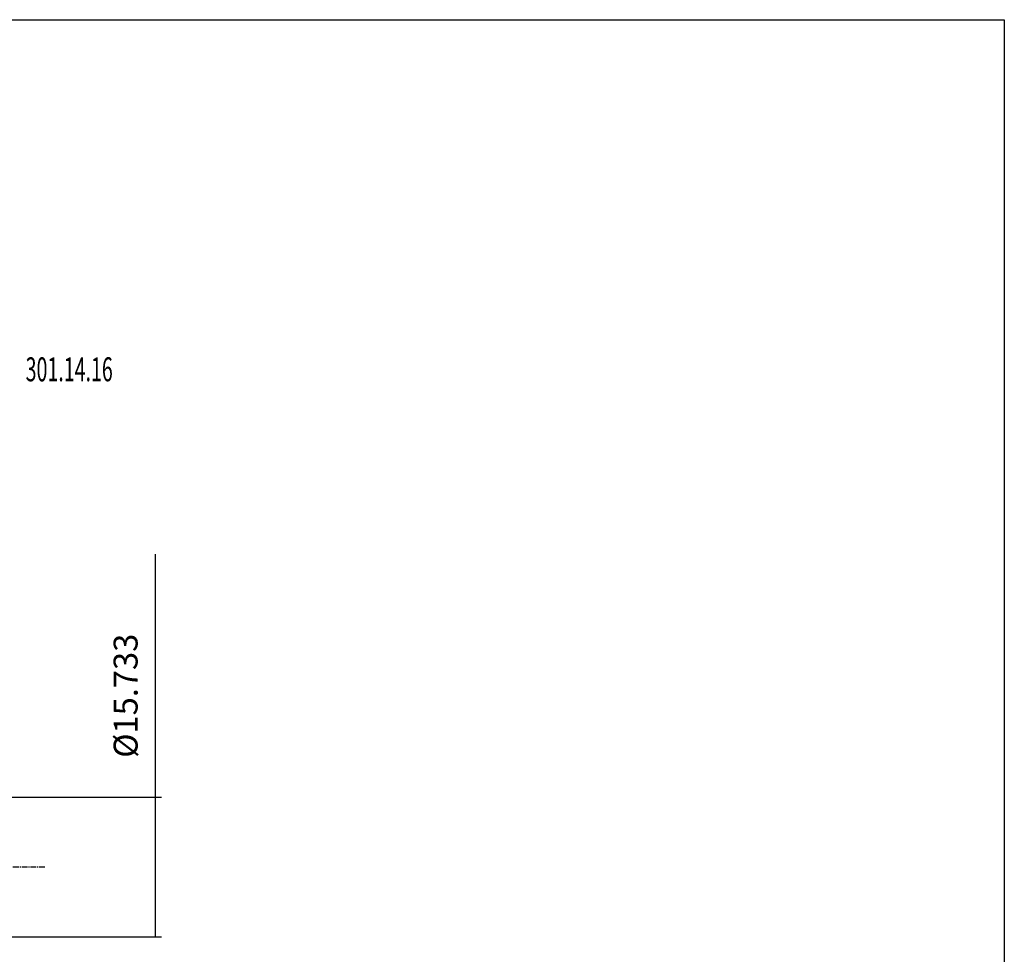
# Model space of a CAD drawing. Extents: x 30 to 318, y -12 to 185.
# Drawn here: x 207 to 318, y 79 to 185 of the extents above; entities that cross this region are included whole.
import ezdxf

# ---------------------------------------------------------------- set-up
doc = ezdxf.new("R2010")
doc.units = 0
doc.header["$MEASUREMENT"] = 0
doc.linetypes.add('CENTER', pattern=[0.95, 0.625, -0.125, 0.075, -0.125])
doc.layers.add('CK_LEVEL_1', color=7, linetype='CONTINUOUS')
doc.styles.add('BOX', font='txt.shx', dxfattribs={"height": 1})
doc.styles.add('STSL', font='txt', dxfattribs={"height": 1, "bigfont": 'Stsl'})
doc.dimstyles.new('DIMSTYLE1', dxfattribs={"dimtxt": 2.7, "dimasz": 2.7, "dimexe": 2.7, "dimexo": 0.0625, "dimgap": 0.09, "dimtad": 0, "dimtih": 1, "dimtoh": 1, "dimdec": 4, "dimzin": 0, "dimtxsty": 'STANDARD', "dimcen": 0.09, "dimazin": 3, "dimtfac": 1, "dimtdec": 4, "dimtofl": 0, "dimtmove": 0, "dimatfit": 3, "dimtolj": 1, "dimtzin": 0})

# ---------------------------------------------------------------- blocks, each defined once
blk = doc.blocks.new('*D3')
at = {"layer": 'CK_LEVEL_1', "color": 4, "linetype": 'CONTINUOUS'}
for p, q in [((221.89, 97.08), (221.89, 124.47)), ((183.2, 97.08), (222.57, 97.08)), ((221.89, 81.35), (221.89, 97.08)), ((183.2, 81.35), (222.57, 81.35))]:
    blk.add_line(p, q, dxfattribs=at)
for points in [[(221.89, 97.08), (222.3, 94.38), (221.49, 94.38), (221.89, 97.08)], [(221.89, 81.35), (221.49, 84.05), (222.3, 84.05), (221.89, 81.35)]]:
    blk.add_solid(points, dxfattribs=at)
at = {"layer": 'CK_LEVEL_1', "color": 4, "linetype": 'CONTINUOUS', "style": 'BOX'}
blk.add_text('%%c15.733', height=2.7, rotation=90, dxfattribs=at).set_placement((219.87, 101.52))

msp = doc.modelspace()

# ---------------------------------------------------------------- linework, layer by layer
at = {"layer": 'CK_LEVEL_1', "color": 1, "linetype": 'CENTER'}
msp.add_line((209.42019, 89.21488), (111.57804, 89.21488), dxfattribs=at)
at = {"layer": 'CK_LEVEL_1', "color": 6, "linetype": 'CONTINUOUS'}
msp.add_polyline3d([(30.13112, 184.66488, 0), (317.50112, 184.66488, 0), (317.50112, -11.96212, 0), (30.13112, -11.96212, 0), (30.13112, 184.66488, 0)], dxfattribs=at)

# ---------------------------------------------------------------- texts
at = {"layer": 'CK_LEVEL_1', "color": 2, "linetype": 'CONTINUOUS', "style": 'STSL', "width": 0.6}
msp.add_text('301.14.16', height=2.7, dxfattribs=at).set_placement((207.25977, 143.93092))

# ---------------------------------------------------------------- dimensions: what is measured, and where the dimension line sits
at = {"layer": 'CK_LEVEL_1', "color": 4, "linetype": 'CONTINUOUS'}
dim = msp.add_linear_dim(base=(221.89388, 81.34838), p1=(181.85059, 81.34838), p2=(181.85059, 97.08138), angle=90, dimstyle='DIMSTYLE1', dxfattribs=at)
dim.commit()
dim.dimension.update_dxf_attribs({"geometry": '*D3', "text_midpoint": (219.86888, 101.52022)})

doc.saveas('drawing.dxf')
